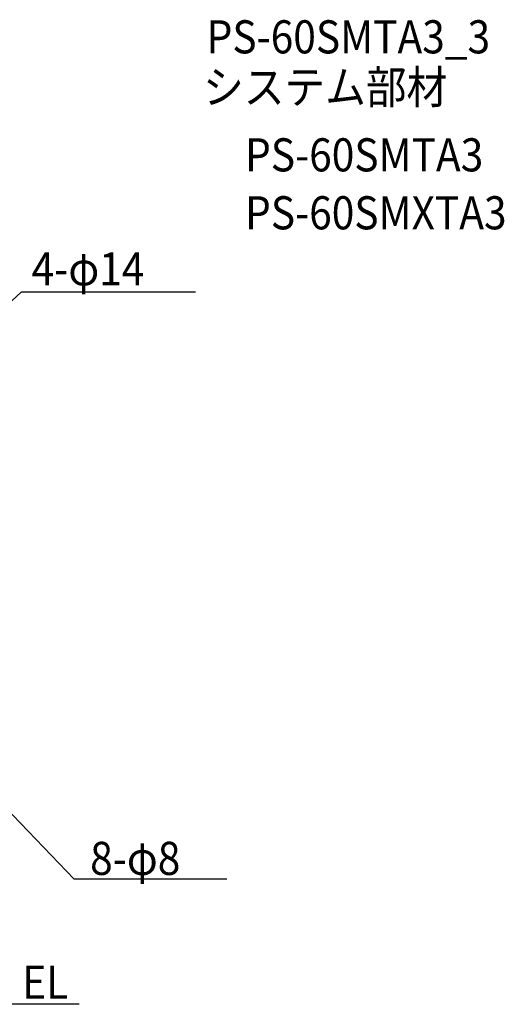
# Model space of a CAD drawing. Extents: x -757 to 973, y -523 to 772.
# Drawn here: x 388 to 973, y -475 to 714 of the extents above; entities that cross this region are included whole.
import ezdxf

# ---------------------------------------------------------------- set-up
doc = ezdxf.new("R2010")
doc.units = 0
doc.header["$LTSCALE"] = 20
doc.layers.add('ETC', color=61, linetype='CONTINUOUS')
doc.layers.add('NOTE', color=4, linetype='CONTINUOUS')
doc.styles.get("Standard").update_dxf_attribs({"font": 'SIMPLEX.shx', "width": 0.9, "height": 64, "bigfont": 'BIGFONT.shx'})

msp = doc.modelspace()

# ---------------------------------------------------------------- linework, layer by layer
at = {"layer": 'NOTE', "color": 4, "linetype": 'CONTINUOUS'}
for p, q in [((389.771475, 384.826832), (325, 325)), ((600.179803, 384.826832), (389.771475, 384.826832)), ((453.887884, -324.169429), (325, -190)), ((638.199056, -324.169429), (453.887884, -324.169429)), ((459.975072, -475.382219), (375.159316, -475.382219))]:
    msp.add_line(p, q, dxfattribs=at)

# ---------------------------------------------------------------- texts
at = {"layer": 'ETC', "color": 61, "linetype": 'CONTINUOUS', "width": 0.9}
for s, p in [('PS-60SMTA3_3', (613.725617, 673.427847)), ('システム部材', (609.539623, 612.731568)), ('PS-60SMTA3', (660.147126, 530.861458)), ('PS-60SMXTA3', (660.147126, 460.861458))]:
    msp.add_text(s, height=40, dxfattribs=at).set_placement(p)
at = {"layer": 'NOTE', "color": 4, "linetype": 'CONTINUOUS', "width": 0.9}
for s, p in [('4-φ14', (402.473283, 393.177252)), ('8-φ8', (473.113979, -319.079447)), ('EL', (391.123271, -468.662014))]:
    msp.add_text(s, height=40, dxfattribs=at).set_placement(p)

doc.saveas('drawing.dxf')
